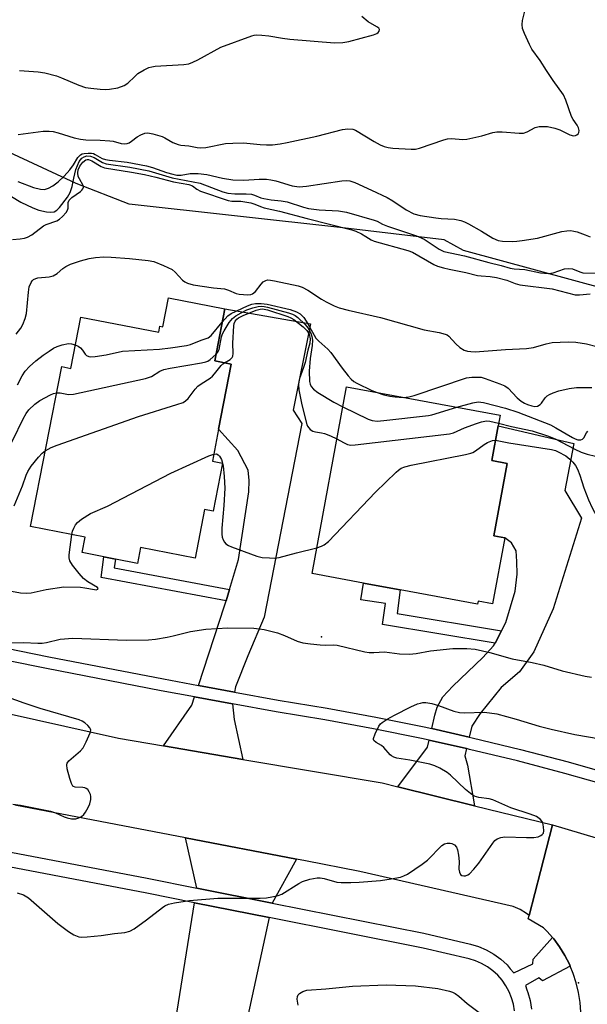
# Model space of a CAD drawing. Units: inches. Extents: x 1309762 to 1315762, y 513448 to 517449.
# Drawn here: x 1310775 to 1310928, y 514479 to 514745 of the extents above; entities that cross this region are included whole.
import ezdxf

# ---------------------------------------------------------------- set-up
doc = ezdxf.new("R2010")
doc.units = ezdxf.units.IN
doc.header["$MEASUREMENT"] = 0
for name, color, linetype in [('BLDG-Footprint', 5, 'Continuous'), ('ELEV-Spot Elevation', 7, 'Continuous'), ('NTRL-Trees', 3, 'Continuous'), ('TRANS-Driveway', 251, 'Continuous'), ('TRANS-Non Street Sidewalk', 7, 'Continuous'), ('TRANS-Road', 130, 'Continuous'), ('TRANS-Street Sidewalk', 7, 'Continuous'), ('Undefined', 1, 'Continuous')]:
    doc.layers.add(name, color=color, linetype=linetype)

msp = doc.modelspace()

# ---------------------------------------------------------------- linework, layer by layer
at = {"layer": 'BLDG-Footprint'}
for points, elevation in [([(1310830.12, 514666.88), (1310827.39, 514652.86), (1310831.85, 514652), (1310828.44, 514634.45), (1310826.76, 514625.78), (1310829.45, 514625.26), (1310826.93, 514612.29), (1310824.67, 514612.73), (1310822.11, 514599.56), (1310807.4, 514602.42), (1310806.57, 514598.18), (1310800.61, 514599.34), (1310797.45, 514599.95), (1310791.67, 514601.08), (1310792.49, 514605.29), (1310777.73, 514608.16), (1310786.11, 514651.3), (1310788.55, 514650.82), (1310791.24, 514664.66), (1310812.3, 514660.56), (1310812.62, 514662.24), (1310813.44, 514662.08), (1310814.94, 514669.83)], 441.13), ([(1310905.65, 514605.06), (1310902.36, 514587.27), (1310898.44, 514587.99), (1310898.29, 514587.19), (1310877.39, 514591.05), (1310873.89, 514591.7), (1310867.56, 514592.87), (1310853.64, 514595.44), (1310862.94, 514645.81), (1310904.36, 514638.16), (1310903.83, 514635.32), (1310902.1, 514625.94), (1310906.3, 514625.16), (1310902.68, 514605.6)], 442.97)]:
    msp.add_lwpolyline(points, close=True, dxfattribs=dict(at, elevation=elevation))
at = {"layer": 'ELEV-Spot Elevation'}
for p in [(1310856.21, 514578.33, 443.83), (1310925.54, 514484.89, 446.8)]:
    msp.add_point(p, dxfattribs=at)
at = {"layer": 'NTRL-Trees'}
msp.add_lwpolyline([(1310933.55, 514672.03), (1310894.54, 514682.67), (1310889.32, 514685.52), (1310861.92, 514688.78), (1310804.3, 514695.13), (1310790.02, 514700.76), (1310769.23, 514710.35), (1310756.48, 514715.49), (1310732.88, 514727.41), (1310722.42, 514734.99), (1310725.63, 514746.46), (1310729.36, 514769.41), (1310732.85, 514783.81), (1310741.63, 514807.15), (1310742.09, 514808.36), (1310738.48, 514820.99), (1310759.76, 514952.22), (1310785.26, 514969.23), (1310797.2, 514977.2), (1310863.96, 514986.32), (1310933.55, 515008.97)], dxfattribs=at)
at = {"layer": 'TRANS-Driveway'}
for points in [[(1310832.69, 514563.44), (1310822.98, 514565.23), (1310830.06, 514586.74), (1310830.45, 514588.06), (1310831.38, 514591.15), (1310833.77, 514599.19), (1310836.64, 514617.48), (1310836.67, 514620.54), (1310836.39, 514623.31), (1310833.6, 514628.65), (1310828.44, 514634.45), (1310831.85, 514652), (1310827.39, 514652.86), (1310830.12, 514666.88), (1310853.19, 514662.84), (1310848.53, 514639.55), (1310850.85, 514635.91), (1310840.75, 514583.64), (1310836.32, 514573.23), (1310833.01, 514564.85)], [(1310896.05, 514551.28), (1310885.94, 514553.54), (1310886.77, 514557.14), (1310887.41, 514559.32), (1310888.89, 514562.1), (1310891.62, 514564.98), (1310899.69, 514572.79), (1310902.63, 514575.87), (1310903.02, 514576.62), (1310904.74, 514579.94), (1310905.91, 514582.17), (1310908.48, 514590.66), (1310908.94, 514595.22), (1310908.87, 514598.65), (1310908.69, 514601.55), (1310907.46, 514603.75), (1310905.65, 514605.05), (1310902.68, 514605.6), (1310906.3, 514625.16), (1310902.1, 514625.94), (1310903.83, 514635.32), (1310924.3, 514630.57), (1310921.82, 514617.82), (1310926.37, 514610.37), (1310918.73, 514585.86), (1310913.46, 514574.32), (1310909.65, 514568.88), (1310904.67, 514564.64), (1310899.02, 514557.61), (1310896.73, 514554.2)], [(1310832.16, 514560.25), (1310832.6, 514556.01), (1310835, 514545.25), (1310813.6, 514548.88), (1310821.21, 514559.85), (1310821.96, 514562.14)], [(1310895.32, 514548.14), (1310894.88, 514546.23), (1310895.58, 514543.71), (1310897.47, 514532.74), (1310876.82, 514537.82), (1310884.77, 514548.5), (1310885.21, 514550.4)], [(1310849.47, 514518.28), (1310842.93, 514506.44), (1310822.61, 514510.5), (1310819.55, 514524.03)], [(1310842.09, 514502.52), (1310836.34, 514475.97), (1310834.93, 514469.43), (1310816.51, 514472.8), (1310821.97, 514506.53)]]:
    msp.add_lwpolyline(points, close=True, dxfattribs=at)
at = {"layer": 'TRANS-Non Street Sidewalk'}
for points in [[(1310831.38, 514591.15), (1310830.45, 514588.06), (1310796.74, 514594.38), (1310797.45, 514599.95), (1310800.61, 514599.34), (1310800.3, 514596.98)], [(1310904.74, 514579.94), (1310903.02, 514576.62), (1310872.61, 514581.69), (1310873.48, 514587.33), (1310866.77, 514588.35), (1310867.56, 514592.87), (1310873.89, 514591.7), (1310877.39, 514591.05), (1310876.57, 514584.64)]]:
    msp.add_lwpolyline(points, close=True, dxfattribs=at)
at = {"layer": 'TRANS-Road'}
for points in [[(1310719.67, 514569.29), (1310801.41, 514550.95), (1310813.6, 514548.88), (1310835, 514545.25), (1310872.55, 514538.87), (1310876.82, 514537.82), (1310897.47, 514532.74), (1310918.48, 514527.58), (1310915.23, 514514.96), (1310912.19, 514503.13), (1310911.52, 514503.64), (1310909.76, 514504.68), (1310907.89, 514505.5), (1310866.54, 514514.99), (1310851.92, 514517.81), (1310849.47, 514518.28), (1310819.55, 514524.03), (1310773.46, 514532.89)], [(1310926.18, 514476.96), (1310925.97, 514479.64), (1310925.55, 514482.28), (1310924.92, 514484.89), (1310924.09, 514487.44), (1310923.27, 514489.42), (1310923.06, 514489.92), (1310921.84, 514492.3), (1310920.43, 514494.59), (1310918.85, 514496.75), (1310918.52, 514497.13), (1310917.1, 514498.79), (1310916.08, 514499.8), (1310911.95, 514502.19), (1310912.19, 514503.13), (1310915.23, 514514.96), (1310918.48, 514527.58), (1310953.89, 514517.07), (1310975.23, 514510.73), (1310981.03, 514509.01), (1310990.89, 514505.17), (1310997.96, 514476.9)]]:
    msp.add_lwpolyline(points, dxfattribs=at)
at = {"layer": 'TRANS-Street Sidewalk'}
for points in [[(1310751.83, 514579.2), (1310782.68, 514572.95), (1310813.58, 514566.97), (1310822.98, 514565.23), (1310832.69, 514563.44), (1310844.53, 514561.24), (1310857.69, 514559.08), (1310870.81, 514556.67), (1310883.87, 514554), (1310885.94, 514553.54), (1310896.05, 514551.28), (1310896.88, 514551.09), (1310909.84, 514547.94), (1310922.73, 514544.54), (1310935.56, 514540.89)], [(1310934.61, 514537.8), (1310921.88, 514541.42), (1310909.05, 514544.81), (1310896.15, 514547.95), (1310895.32, 514548.14), (1310885.21, 514550.4), (1310883.2, 514550.85), (1310870.19, 514553.5), (1310857.14, 514555.9), (1310843.98, 514558.06), (1310832.16, 514560.25), (1310821.96, 514562.14), (1310812.98, 514563.8), (1310782.05, 514569.79), (1310751.17, 514576.04)], [(1310724.16, 514529.4), (1310809.17, 514513.18), (1310822.61, 514510.5), (1310842.93, 514506.44), (1310883.82, 514498.29), (1310896.39, 514495.38), (1310898.52, 514494.73), (1310900.65, 514493.81), (1310902.66, 514492.66), (1310904.53, 514491.29), (1310906.24, 514489.73), (1310907.13, 514488.71), (1310908.06, 514487.6), (1310913.2, 514490), (1310913.32, 514491.26), (1310918.52, 514497.13), (1310918.85, 514496.75), (1310920.43, 514494.59), (1310921.84, 514492.3), (1310923.06, 514489.92), (1310923.27, 514489.42), (1310915.83, 514485.43), (1310914.81, 514486.23), (1310911.26, 514484.17), (1310911.58, 514483.03), (1310911.86, 514482.34), (1310912.48, 514480.11), (1310912.86, 514477.83)], [(1310908.26, 514477.33), (1310907.97, 514479.11), (1310907.48, 514480.85), (1310906.8, 514482.52), (1310905.95, 514484.11), (1310904.92, 514485.59), (1310903.73, 514486.95), (1310902.4, 514488.17), (1310900.94, 514489.24), (1310899.37, 514490.13), (1310897.72, 514490.85), (1310895.99, 514491.38), (1310883.64, 514494.23), (1310842.09, 514502.52), (1310821.97, 514506.53), (1310809.09, 514509.1), (1310771.85, 514516.21)]]:
    msp.add_lwpolyline(points, dxfattribs=at)
at = {"layer": 'Undefined'}
for points, elevation in [([(1310774.4, 514714.01), (1310781.08, 514714.87), (1310782.74, 514714.91), (1310783.82, 514714.76), (1310785.17, 514714.45), (1310789.45, 514713.11), (1310791.15, 514712.75), (1310792.61, 514712.57), (1310796.46, 514712.47), (1310799.11, 514712.29), (1310799.98, 514712.15), (1310802.16, 514711.53), (1310803, 514711.46), (1310803.82, 514711.55), (1310804.31, 514711.73), (1310804.97, 514712.17), (1310806.48, 514713.36), (1310807.48, 514713.93), (1310808.52, 514714.35), (1310809.33, 514714.46), (1310810.71, 514714.2), (1310813.19, 514713.41), (1310813.97, 514713.07), (1310816.13, 514711.84), (1310817.52, 514711.28), (1310818.23, 514711.14), (1310820.42, 514710.94), (1310822.66, 514710.51), (1310823.64, 514710.39), (1310825.03, 514710.51), (1310830.31, 514711.51), (1310832.31, 514711.67), (1310835.16, 514711.71), (1310839.61, 514711.28), (1310841.32, 514711.19), (1310843.02, 514711.23), (1310845.05, 514711.44), (1310846.98, 514711.79), (1310854.92, 514713.55), (1310861.85, 514715.33), (1310863.27, 514715.54), (1310864.61, 514715.46), (1310865.4, 514715.19), (1310870.43, 514712.06), (1310871.99, 514711.2), (1310873.07, 514710.75), (1310874.16, 514710.47), (1310875.44, 514710.28), (1310880.34, 514710.03), (1310881.51, 514710.05), (1310882.64, 514710.27), (1310889.16, 514712.53), (1310890.19, 514712.82), (1310891.3, 514712.89), (1310894.33, 514712.66), (1310895.38, 514712.73), (1310899.44, 514713.61), (1310902.39, 514714.53), (1310903.46, 514714.74), (1310904.89, 514714.74), (1310909.55, 514714.36), (1310910.68, 514714.36), (1310911.68, 514714.69), (1310913.85, 514715.87), (1310914.92, 514716.13), (1310916.02, 514716.17), (1310917.12, 514716.1), (1310919.11, 514715.71), (1310920.49, 514715.21), (1310923.22, 514713.93), (1310924.21, 514713.63), (1310924.67, 514713.67), (1310925.09, 514713.85), (1310925.42, 514714.15), (1310925.63, 514714.55), (1310925.68, 514715.04), (1310925.55, 514715.81), (1310925.2, 514716.48), (1310924.05, 514718.05), (1310923.65, 514718.81), (1310922.15, 514723.23), (1310921.49, 514724.7), (1310918.67, 514728.59), (1310916.86, 514731.3), (1310915.2, 514734), (1310912.96, 514737.06), (1310912.28, 514738.32), (1310910.96, 514741.25), (1310910.45, 514742.6), (1310910.32, 514743.68), (1310910.46, 514744.75), (1310911.21, 514748.04)], 426), ([(1310774.75, 514731.28), (1310779.81, 514730.89), (1310781.56, 514730.6), (1310784.68, 514729.78), (1310786.06, 514729.27), (1310790.71, 514727.29), (1310792.56, 514726.71), (1310793.94, 514726.46), (1310796.49, 514726.23), (1310797.92, 514726.16), (1310799.05, 514726.21), (1310801.3, 514726.56), (1310802.94, 514727.18), (1310803.95, 514727.87), (1310805.82, 514729.68), (1310806.69, 514730.42), (1310808.36, 514731.45), (1310809.62, 514732.06), (1310810.45, 514732.28), (1310811.33, 514732.4), (1310819.03, 514732.85), (1310820.45, 514733.08), (1310821.51, 514733.49), (1310822.8, 514734.1), (1310829.06, 514737.57), (1310837.36, 514740.65), (1310837.99, 514740.83), (1310838.74, 514740.9), (1310840.13, 514740.83), (1310841.98, 514740.59), (1310845.66, 514739.95), (1310847.63, 514739.71), (1310859.73, 514738.73), (1310861.94, 514738.86), (1310863.59, 514739.11), (1310870.19, 514740.88), (1310871.15, 514741.23), (1310871.52, 514741.49), (1310871.75, 514741.88), (1310871.81, 514742.31), (1310871.62, 514742.73), (1310871.16, 514743.08), (1310868.77, 514744.41), (1310867.05, 514745.82)], 424), ([(1310772.61, 514697.22), (1310775.09, 514695.71), (1310778.29, 514694.17), (1310779.96, 514693.55), (1310782.01, 514693.1), (1310783.11, 514693.02), (1310784.07, 514693.14), (1310784.83, 514693.51), (1310785.54, 514694.24), (1310787.71, 514697.08), (1310788.38, 514698.33), (1310788.95, 514699.93), (1310789.38, 514702.23), (1310789.96, 514704.5), (1310790.34, 514705.62), (1310790.86, 514706.67), (1310791.52, 514707.55), (1310792.14, 514707.99), (1310792.88, 514708.18), (1310793.92, 514708.12), (1310794.86, 514707.73), (1310797.09, 514706.41), (1310798.07, 514706.06), (1310804.49, 514705.17), (1310809.64, 514704.17), (1310815.89, 514702.3), (1310823.51, 514700.81), (1310829.54, 514698.52), (1310830.91, 514698.12), (1310832.8, 514697.92), (1310835.89, 514697.96), (1310837.28, 514697.83), (1310838.09, 514697.62), (1310839.81, 514696.87), (1310840.62, 514696.66), (1310842.58, 514696.36), (1310845.35, 514696.08), (1310846.95, 514695.8), (1310851.31, 514694.36), (1310852.7, 514693.99), (1310855.53, 514693.62), (1310860.81, 514693.4), (1310862.97, 514693), (1310870.42, 514690.88), (1310871.2, 514690.56), (1310872.69, 514689.78), (1310873.96, 514689.25), (1310881.83, 514686.64), (1310883.87, 514685.7), (1310887.93, 514683.03), (1310889.22, 514682.42), (1310894.73, 514681.23), (1310901.3, 514679.4), (1310904.62, 514678.64), (1310907.05, 514677.87), (1310908.13, 514677.7), (1310911.03, 514677.49), (1310915.26, 514676.63), (1310917.3, 514676.45), (1310918.7, 514676.59), (1310921.77, 514677.69), (1310922.8, 514677.84), (1310923.89, 514677.67), (1310925.85, 514676.86), (1310926.69, 514676.66), (1310930.41, 514676.58)], 430), ([(1310774.24, 514701.27), (1310778.53, 514699.71), (1310780.37, 514699.19), (1310781.46, 514699.16), (1310782.55, 514699.47), (1310783.75, 514700.15), (1310785.12, 514701.17), (1310786.81, 514702.75), (1310788.31, 514704.43), (1310789.33, 514705.77), (1310790.49, 514707.73), (1310791.19, 514708.49), (1310791.64, 514708.74), (1310792.16, 514708.87), (1310793.29, 514708.97), (1310794.14, 514708.93), (1310794.69, 514708.82), (1310795.18, 514708.62), (1310797.04, 514707.53), (1310797.89, 514707.21), (1310798.97, 514707.03), (1310803.74, 514706.54), (1310809.01, 514705.54), (1310810.61, 514705.11), (1310814.43, 514703.7), (1310816.09, 514703.25), (1310817.21, 514703.04), (1310818.31, 514703.02), (1310820.79, 514703.41), (1310822.97, 514703.48), (1310825.3, 514703.19), (1310829.46, 514702.19), (1310832.27, 514701.74), (1310835.27, 514701.63), (1310839.37, 514701.94), (1310841.39, 514701.88), (1310842.52, 514701.73), (1310843.85, 514701.43), (1310848.26, 514700.09), (1310850.15, 514699.84), (1310852.15, 514699.99), (1310861.71, 514701.46), (1310862.83, 514701.54), (1310863.8, 514701.46), (1310865.15, 514701.02), (1310869.72, 514698.97), (1310873.87, 514696.93), (1310875.46, 514696.04), (1310879.06, 514693.6), (1310881.12, 514692.57), (1310882.78, 514692.15), (1310887.05, 514691.45), (1310888.5, 514691.29), (1310892.06, 514691.11), (1310893.74, 514690.76), (1310894.8, 514690.36), (1310895.82, 514689.84), (1310899.35, 514687.87), (1310902.43, 514686), (1310903.88, 514685.38), (1310905.03, 514685.21), (1310907.69, 514685.13), (1310908.88, 514685.17), (1310910.36, 514685.35), (1310914.48, 514686.02), (1310921.06, 514687.8), (1310922.39, 514687.99), (1310923.46, 514688.02), (1310924.29, 514687.9), (1310925.12, 514687.66), (1310927.33, 514686.89), (1310928.69, 514686.34)], 428), ([(1310772.85, 514685.6), (1310774.89, 514685.82), (1310776.05, 514686), (1310776.87, 514686.24), (1310778.02, 514686.93), (1310781.18, 514689.28), (1310781.95, 514689.64), (1310784.83, 514690.7), (1310785.54, 514691.12), (1310786.37, 514691.86), (1310787.3, 514692.9), (1310787.71, 514693.57), (1310787.83, 514694.07), (1310787.85, 514695.64), (1310788.1, 514696.25), (1310788.87, 514696.97), (1310791.2, 514698.57), (1310791.58, 514698.93), (1310791.85, 514699.34), (1310791.97, 514699.77), (1310791.87, 514700.24), (1310790.88, 514701.98), (1310790.59, 514702.65), (1310790.49, 514703.64), (1310790.58, 514704.47), (1310790.97, 514705.39), (1310791.84, 514706.49), (1310792.65, 514707.14), (1310793.03, 514707.25), (1310793.35, 514707.24), (1310794.26, 514706.87), (1310796.79, 514705.31), (1310797.7, 514704.98), (1310804.99, 514703.83), (1310808.41, 514703.19), (1310811.49, 514702.48), (1310816.28, 514701.16), (1310820.44, 514700.46), (1310821.4, 514700.12), (1310822.6, 514699.21), (1310823.59, 514698.69), (1310831.02, 514696.17), (1310831.97, 514696), (1310834.47, 514695.99), (1310837.11, 514695.5), (1310838.25, 514695.17), (1310839.72, 514694.53), (1310840.77, 514694.19), (1310844.87, 514693.26), (1310852.32, 514691.28), (1310864.42, 514688.27), (1310865.43, 514687.91), (1310866.96, 514687.17), (1310868.18, 514686.47), (1310869.58, 514685.5), (1310870.37, 514685.15), (1310879.49, 514682.63), (1310880.74, 514682.2), (1310886.46, 514678.92), (1310887.49, 514678.47), (1310889.08, 514677.99), (1310890.66, 514677.62), (1310895.15, 514676.74), (1310898.31, 514675.94), (1310899.28, 514675.81), (1310901.69, 514675.66), (1310903.39, 514675.34), (1310906.19, 514674.65), (1310908.43, 514673.76), (1310909.67, 514673.43), (1310918.43, 514672.35), (1310924.59, 514670.72), (1310925.76, 514670.65), (1310928.68, 514670.97)], 432), ([(1310773.84, 514660.05), (1310775.05, 514661.71), (1310775.66, 514662.69), (1310776.3, 514664.3), (1310776.64, 514665.68), (1310777.15, 514671.39), (1310777.37, 514672.83), (1310777.86, 514674.02), (1310778.18, 514674.47), (1310778.55, 514674.81), (1310779.18, 514675.14), (1310779.7, 514675.26), (1310782.77, 514675.54), (1310783.79, 514675.8), (1310784.92, 514676.45), (1310786.38, 514677.79), (1310787.21, 514678.37), (1310788.51, 514678.95), (1310791.23, 514679.9), (1310793.52, 514680.48), (1310795.24, 514680.8), (1310797.44, 514680.93), (1310799.44, 514680.87), (1310804.43, 514680.47), (1310809.47, 514679.94), (1310810.93, 514679.68), (1310813.59, 514678.64), (1310815.88, 514677.5), (1310816.74, 514676.77), (1310818.7, 514674.68), (1310819.37, 514674.17), (1310820.07, 514673.81), (1310821.58, 514673.43), (1310827.08, 514672.61), (1310830.03, 514672.3), (1310831.12, 514671.96), (1310833.16, 514671.03), (1310833.98, 514670.82), (1310836.3, 514670.7), (1310837.14, 514670.8), (1310837.61, 514670.96), (1310838.38, 514671.57), (1310839.94, 514673.57), (1310840.5, 514674.17), (1310841.16, 514674.59), (1310841.65, 514674.71), (1310842.43, 514674.69), (1310843.5, 514674.51), (1310849.86, 514673.12), (1310850.96, 514672.74), (1310852.52, 514671.96), (1310856.22, 514669.5), (1310857.46, 514668.75), (1310859.57, 514667.73), (1310860.92, 514667.21), (1310863.42, 514666.5), (1310872.12, 514664.55), (1310883.88, 514661.27), (1310887.97, 514660.53), (1310889.6, 514660.09), (1310890.09, 514659.86), (1310890.53, 514659.53), (1310892.47, 514657.44), (1310893.53, 514656.49), (1310894.64, 514655.77), (1310895.58, 514655.44), (1310896.44, 514655.34), (1310897.61, 514655.33), (1310905.83, 514655.94), (1310911.48, 514656.18), (1310913.39, 514656.45), (1310916.83, 514657.48), (1310918.44, 514657.81), (1310922.73, 514657.98), (1310924.77, 514657.86), (1310927.69, 514657.42), (1310930.48, 514656.69)], 434), ([(1310829.42, 514663.3), (1310830.95, 514664.97), (1310831.86, 514665.65), (1310836.28, 514667.73), (1310837.36, 514668.13), (1310838.35, 514668.33), (1310839.92, 514668.37), (1310841.52, 514668.15), (1310847.75, 514666.68), (1310849.41, 514666.13), (1310850.43, 514665.55), (1310851.41, 514664.56), (1310852.52, 514662.88), (1310854.7, 514658.97), (1310855.48, 514658.14), (1310857.9, 514655.99), (1310858.71, 514655.14), (1310861.78, 514650.88), (1310863.4, 514648.79), (1310864.17, 514647.93), (1310864.93, 514647.31), (1310865.7, 514646.87), (1310869.73, 514644.88), (1310871.19, 514644.29)], 436), ([(1310827.73, 514654.58), (1310828.23, 514655.19), (1310828.55, 514655.91), (1310829.21, 514659.36), (1310829.49, 514660.18), (1310829.9, 514660.95), (1310831.32, 514663.17), (1310832.2, 514664.32), (1310833.05, 514665.02), (1310834.49, 514665.86), (1310836.02, 514666.59), (1310837.71, 514667.17), (1310839.14, 514667.54), (1310839.95, 514667.6), (1310840.76, 514667.52), (1310841.61, 514667.33), (1310847.27, 514665.79), (1310848.38, 514665.42), (1310849.11, 514665.07), (1310849.78, 514664.6), (1310851.8, 514662.66), (1310852.48, 514661.78), (1310853.06, 514660.84), (1310853.43, 514660.1), (1310853.63, 514659.47), (1310853.76, 514658.43), (1310853.72, 514657.03), (1310853.18, 514653.47), (1310852.83, 514650.07), (1310852.95, 514647.31), (1310853.11, 514646.57), (1310853.39, 514645.93), (1310854.01, 514645.18), (1310855.18, 514644.35), (1310859.56, 514641.73), (1310861.95, 514640.46)], 438), ([(1310830.07, 514652.34), (1310831.6, 514653.19), (1310832.1, 514653.73), (1310832.28, 514654.15), (1310832.39, 514654.87), (1310832.32, 514657.62), (1310832.51, 514662.35), (1310832.61, 514662.91), (1310832.89, 514663.56), (1310833.34, 514664.1), (1310833.79, 514664.43), (1310835.07, 514665.06), (1310838.56, 514666.51), (1310839.63, 514666.84), (1310840.27, 514666.89), (1310841.63, 514666.61), (1310847.09, 514664.81), (1310847.89, 514664.49), (1310848.73, 514664), (1310851.22, 514662.02), (1310852.25, 514661.03), (1310852.84, 514660.07), (1310853.17, 514658.82), (1310853.07, 514657.66), (1310852.55, 514655.77), (1310851.78, 514652.38), (1310851.36, 514651.03), (1310850.24, 514648.1), (1310850.05, 514647.3), (1310849.96, 514646.5), (1310850.11, 514645.05), (1310850.92, 514640.97), (1310852.24, 514635.69), (1310852.46, 514635.18), (1310852.77, 514634.73), (1310853.16, 514634.35), (1310853.85, 514633.91), (1310854.61, 514633.66), (1310856.22, 514633.43), (1310857.03, 514633.23), (1310858.58, 514632.64), (1310860.35, 514631.77)], 440), ([(1310789.79, 514657.2), (1310790.59, 514656.83), (1310791.23, 514656.35), (1310791.71, 514655.77), (1310792.45, 514654.62), (1310792.81, 514654.28), (1310793.45, 514653.99), (1310793.99, 514653.93), (1310795.14, 514654.02), (1310798.07, 514654.49), (1310802.53, 514655.45), (1310812.54, 514655.97), (1310815.44, 514656.33), (1310819.76, 514657.02), (1310820.89, 514657.27), (1310823.73, 514658.43), (1310825.65, 514659.06), (1310826.43, 514659.72), (1310829.42, 514663.3)], 436), ([(1310774.15, 514646.42), (1310775.49, 514648.83), (1310776.27, 514650.06), (1310777.42, 514651.31), (1310779.1, 514652.86), (1310781.08, 514654.37), (1310782.72, 514655.49), (1310783.91, 514656.25), (1310784.92, 514656.75), (1310786.28, 514657.18), (1310787.94, 514657.51), (1310788.76, 514657.49), (1310789.79, 514657.2)], 436), ([(1310781.69, 514628.56), (1310783.28, 514629.46), (1310784.93, 514630.12), (1310806.83, 514637.79), (1310817.2, 514641.05), (1310818.84, 514641.64), (1310819.54, 514642.05), (1310820.24, 514642.72), (1310822.11, 514645.18), (1310822.85, 514646.01), (1310823.74, 514646.69), (1310826.14, 514648.22), (1310826.8, 514648.75), (1310827.37, 514649.38), (1310829.14, 514651.62), (1310829.55, 514652.01), (1310830.07, 514652.34)], 440), ([(1310784.74, 514644.21), (1310785.68, 514644.25), (1310787.96, 514643.77), (1310789.27, 514643.84), (1310808.72, 514648.13), (1310810.38, 514648.67), (1310812.61, 514650.08), (1310813.66, 514650.52), (1310815.38, 514650.89), (1310823.84, 514652.34), (1310824.97, 514652.61), (1310825.51, 514652.81), (1310826.19, 514653.24), (1310827.73, 514654.58)], 438), ([(1310878.21, 514642.99), (1310879.8, 514643.13), (1310881.17, 514643.47), (1310895.31, 514648.23), (1310896.72, 514648.46), (1310898.41, 514648.49), (1310899.24, 514648.41), (1310900.38, 514648.11), (1310904.3, 514646.69), (1310905.65, 514646.12), (1310906.57, 514645.49), (1310908.99, 514642.86), (1310910.05, 514642), (1310910.99, 514641.43), (1310911.78, 514641.08), (1310912.89, 514640.72), (1310913.71, 514640.56), (1310914.49, 514640.65), (1310915.19, 514641.06), (1310915.57, 514641.46), (1310916.49, 514642.87), (1310917.03, 514643.38), (1310917.66, 514643.8), (1310918.67, 514644.24), (1310920.26, 514644.76), (1310923, 514645.38), (1310924.97, 514645.62), (1310929.08, 514645.63)], 436), ([(1310761.94, 514626.45), (1310762.42, 514625.21), (1310762.89, 514624.46), (1310764.12, 514623.21), (1310765.04, 514622.56), (1310765.73, 514622.38), (1310766.26, 514622.45), (1310767.33, 514622.87), (1310768.08, 514623.33), (1310768.91, 514624.16), (1310769.56, 514625.15), (1310772.94, 514631.4), (1310775.7, 514637.18), (1310776.56, 514638.68), (1310777.23, 514639.62), (1310778.86, 514641.14), (1310780.25, 514642.14), (1310783.11, 514643.71), (1310783.91, 514644.02), (1310784.74, 514644.21)], 438), ([(1310871.19, 514644.29), (1310873.04, 514643.7), (1310874.62, 514643.33), (1310876.06, 514643.13), (1310878.21, 514642.99)], 436), ([(1310892.71, 514640.31), (1310897.01, 514641.56), (1310898.44, 514641.8), (1310899.87, 514641.61), (1310905.85, 514640.11), (1310909.16, 514639.04), (1310918, 514635.58), (1310919.45, 514634.81), (1310923.89, 514632.16), (1310924.6, 514631.8), (1310925.35, 514631.57), (1310926.13, 514631.56), (1310926.58, 514631.72), (1310926.92, 514632.06), (1310927.67, 514633.42), (1310928, 514633.85)], 438), ([(1310861.95, 514640.46), (1310868.78, 514637.08), (1310869.84, 514636.76), (1310871.19, 514636.61), (1310872.97, 514636.72), (1310885.1, 514638.11), (1310885.95, 514638.29), (1310892.71, 514640.31)], 438), ([(1310860.35, 514631.77), (1310862.14, 514630.77), (1310863.22, 514630.3), (1310864.14, 514630.12), (1310865.31, 514630.14), (1310890.7, 514633.14), (1310891.83, 514633.46), (1310894.81, 514634.73), (1310898.05, 514635.94), (1310899.4, 514636.41), (1310900.22, 514636.6), (1310900.77, 514636.63), (1310901.6, 514636.53), (1310903.96, 514635.99)], 440), ([(1310903.96, 514635.99), (1310907.45, 514635.12), (1310913.06, 514633.94), (1310917.15, 514632.65), (1310919.25, 514631.83), (1310924.56, 514629.02), (1310926.21, 514628.23), (1310927.89, 514627.63), (1310930.07, 514627.16), (1310930.73, 514626.88), (1310931.12, 514626.62), (1310931.69, 514625.98), (1310932.72, 514624.18), (1310933.49, 514622.01), (1310934.16, 514619.11), (1310934.46, 514618.48), (1310934.96, 514617.87), (1310935.55, 514617.44), (1310936.24, 514617.25), (1310940.17, 514617.36)], 440), ([(1310854.92, 514602.38), (1310856.21, 514602.83), (1310856.96, 514603.17), (1310858.08, 514604.04), (1310870.78, 514617.41), (1310876.31, 514622.78), (1310876.97, 514623.37), (1310877.68, 514623.86), (1310878.71, 514624.27), (1310880.36, 514624.68), (1310895.07, 514627.59), (1310896.51, 514627.94), (1310897.06, 514628.15), (1310897.78, 514628.57), (1310900.05, 514630.25), (1310901.01, 514630.85), (1310902.29, 514631.38), (1310903.12, 514631.44)], 442), ([(1310903.12, 514631.44), (1310906.73, 514630.75), (1310918.24, 514628.93), (1310919.28, 514628.63), (1310920.06, 514628.31), (1310922.07, 514627.17), (1310923.16, 514626.3), (1310923.95, 514625.53), (1310924.68, 514624.57), (1310925.23, 514623.59), (1310925.91, 514622.03), (1310926.96, 514618.57), (1310928.23, 514615.34), (1310929.21, 514613.2), (1310930.49, 514610.84), (1310931.09, 514610.09), (1310931.61, 514609.82), (1310932.32, 514609.79), (1310933.43, 514610)], 442), ([(1310773.32, 514613.69), (1310775.56, 514619.08), (1310776.57, 514621.98), (1310777.01, 514622.99), (1310777.9, 514624.4), (1310779.87, 514626.84), (1310780.83, 514627.89), (1310781.69, 514628.56)], 440), ([(1310788.88, 514605.99), (1310789.07, 514606.9), (1310789.36, 514607.67), (1310789.88, 514608.59), (1310790.38, 514609.21), (1310791.47, 514610.09), (1310793.89, 514611.6), (1310798.45, 514613.62), (1310815.52, 514622.55), (1310825.84, 514627.2), (1310827.13, 514627.7)], 442), ([(1310827.13, 514627.7), (1310827.91, 514627.75), (1310828.32, 514627.52), (1310828.69, 514627.15), (1310829.26, 514626.18), (1310829.64, 514624.47), (1310829.92, 514621.63), (1310830.09, 514618.52), (1310829.87, 514613.84), (1310829.35, 514607.68), (1310829.33, 514606.04), (1310829.42, 514605.25), (1310829.64, 514604.55), (1310830.04, 514603.86), (1310830.42, 514603.44), (1310831.11, 514602.96), (1310831.9, 514602.61), (1310838.79, 514600.09), (1310840.19, 514599.77), (1310842.2, 514599.64), (1310843.64, 514599.62), (1310844.76, 514599.76), (1310849.44, 514601.05), (1310854.92, 514602.38)], 442), ([(1310767.05, 514591.62), (1310774.96, 514590.24), (1310776.49, 514590.11), (1310777.85, 514590.26), (1310781.89, 514591.16), (1310786.73, 514591.82), (1310791.2, 514591.73), (1310792.39, 514591.59), (1310794.93, 514591.09), (1310795.42, 514591.07), (1310795.87, 514591.18), (1310795.97, 514591.42), (1310795.76, 514591.68), (1310793.17, 514593.2), (1310792.02, 514594.09), (1310790.86, 514595.41), (1310789.02, 514597.7), (1310788.27, 514598.88), (1310788.1, 514599.67), (1310788.13, 514600.52), (1310788.88, 514605.99)], 442), ([(1310764.92, 514576.51), (1310775.83, 514576.81), (1310779.72, 514576.62), (1310780.86, 514576.64), (1310782.02, 514576.81), (1310785.74, 514577.68), (1310789.12, 514577.99), (1310803.59, 514577.42), (1310809.56, 514577.49), (1310811.46, 514577.7), (1310814.55, 514578.25), (1310816.22, 514578.6), (1310820.87, 514579.77), (1310825, 514580.42), (1310830.93, 514580.75), (1310837.93, 514580.68), (1310839.36, 514580.54), (1310840.69, 514580.31), (1310844.34, 514579.41), (1310846.26, 514578.71), (1310849.63, 514577.21), (1310851.18, 514576.74), (1310853.19, 514576.44), (1310855.86, 514576.21), (1310857.35, 514576.13), (1310859.5, 514576.19), (1310860.4, 514576.1), (1310867.91, 514574.31), (1310869.02, 514574.13), (1310870.33, 514574.12), (1310873.15, 514574.27), (1310877.25, 514573.73), (1310879.93, 514573.7), (1310881.71, 514573.82), (1310885.57, 514574.52), (1310891.64, 514575.21), (1310895.38, 514575.22), (1310897.68, 514575.03), (1310901.61, 514574.14), (1310907.59, 514572.43), (1310913.06, 514571.38), (1310916.19, 514570.68), (1310921.11, 514569.18), (1310927.28, 514567.71), (1310928.99, 514567.46)], 444), ([(1310772.96, 514533.13), (1310774.98, 514532.91), (1310783.06, 514531.27), (1310784.46, 514530.84), (1310786.81, 514529.73), (1310787.63, 514529.44), (1310788.8, 514529.21), (1310789.96, 514529.19), (1310790.75, 514529.42), (1310791.47, 514529.81), (1310792.06, 514530.36), (1310792.54, 514531.03), (1310793.26, 514532.23), (1310793.72, 514533.26), (1310793.99, 514534.39), (1310794.02, 514535.22), (1310793.89, 514535.72), (1310793.57, 514536.44), (1310793.13, 514537.07), (1310792.76, 514537.39), (1310792.33, 514537.59), (1310791.84, 514537.69), (1310789.74, 514537.73), (1310789.33, 514537.88), (1310789.15, 514538.03), (1310788.77, 514538.69), (1310788.31, 514540.07), (1310787.59, 514542.68), (1310787.47, 514543.77), (1310787.61, 514544.24), (1310788.07, 514544.85), (1310791.22, 514547.55), (1310791.91, 514548.37), (1310792.72, 514549.94), (1310793.78, 514552.38), (1310793.94, 514553.15), (1310793.91, 514553.38), (1310793.71, 514553.8), (1310793.19, 514554.38), (1310792.32, 514555.08), (1310791.6, 514555.53), (1310790.8, 514555.88), (1310780.32, 514558.97), (1310776, 514560.4), (1310767.91, 514563.31)], 444), ([(1310774.1, 514509.21), (1310775.79, 514508.65), (1310777.16, 514507.84), (1310785.09, 514500.89), (1310787.91, 514498.73), (1310789.42, 514497.89), (1310790.72, 514497.34), (1310791.55, 514497.22), (1310792.98, 514497.29), (1310796.76, 514497.69), (1310800.33, 514498.2), (1310803.18, 514498.51), (1310804.5, 514498.82), (1310805.63, 514499.46), (1310808.97, 514501.92), (1310813.27, 514505.27), (1310813.98, 514505.68), (1310814.96, 514506.11), (1310816.52, 514506.52), (1310820.62, 514507.15), (1310828.22, 514507.76), (1310839.64, 514507.8), (1310841.35, 514507.88), (1310842.8, 514508.09), (1310844.51, 514508.47), (1310845.53, 514508.89), (1310850.05, 514511.69), (1310851.09, 514512.24), (1310853.03, 514512.88), (1310855.03, 514513.3), (1310855.86, 514513.28), (1310856.96, 514513.09), (1310860.33, 514512.08), (1310861.47, 514511.99), (1310864.07, 514511.97), (1310866.38, 514512.06), (1310872.14, 514512.56), (1310874.98, 514512.97), (1310877.51, 514513.47), (1310878.44, 514513.76), (1310879.42, 514514.27), (1310883.39, 514516.94), (1310884.75, 514518.06), (1310888.68, 514521.95), (1310889.38, 514522.42), (1310890.11, 514522.63), (1310890.86, 514522.66), (1310891.36, 514522.55), (1310892.07, 514522.16), (1310892.62, 514521.58), (1310892.92, 514520.84), (1310893.15, 514519.42), (1310893.29, 514517.67), (1310893.28, 514515.59), (1310893.41, 514514.77), (1310893.71, 514514.2), (1310894.06, 514513.92), (1310894.55, 514513.79), (1310895.02, 514513.82), (1310895.66, 514514.05), (1310896.09, 514514.34), (1310897.31, 514515.59), (1310898.6, 514517.24), (1310902.38, 514522.65), (1310902.96, 514523.31), (1310903.61, 514523.78), (1310904.59, 514524.19), (1310905.67, 514524.37), (1310911.46, 514524.13), (1310913.51, 514524.13), (1310914.6, 514524.35), (1310915.32, 514524.67), (1310915.74, 514524.95), (1310916.04, 514525.29), (1310916.2, 514525.99), (1310916.12, 514527.06), (1310915.86, 514528.13), (1310915.63, 514528.6), (1310915.29, 514529), (1310914.16, 514529.78), (1310912.52, 514530.47), (1310907.29, 514532.16), (1310902.4, 514534.31), (1310901.4, 514534.58), (1310898.61, 514534.94), (1310897.41, 514535.34), (1310896.43, 514535.99), (1310895.06, 514537.14), (1310891.02, 514541.01), (1310890.08, 514541.68), (1310888.09, 514542.83), (1310886.81, 514543.48), (1310885.43, 514543.92), (1310879.98, 514545.07), (1310876.52, 514545.58), (1310875.74, 514545.82), (1310875.11, 514546.18), (1310874.74, 514546.5), (1310873.01, 514548.49), (1310872.36, 514548.97), (1310870.92, 514549.82), (1310870.35, 514550.3), (1310870.25, 514550.49), (1310870.22, 514550.91), (1310870.63, 514552.14), (1310871.65, 514554.17), (1310872.13, 514554.84), (1310872.52, 514555.21), (1310873.88, 514556.13), (1310875.87, 514557.22), (1310880.33, 514559.44), (1310882.09, 514560.21), (1310882.86, 514560.47), (1310883.57, 514560.61), (1310884.32, 514560.65), (1310885.93, 514560.38), (1310887.8, 514559.81), (1310891.86, 514558.24), (1310893.42, 514557.88), (1310894.81, 514557.8), (1310900.07, 514557.95), (1310901.49, 514557.82), (1310903.46, 514557.51), (1310908.75, 514556.07), (1310914.89, 514554.22), (1310918.17, 514553.41), (1310924.51, 514551.94), (1310931.36, 514550.81)], 446), ([(1310849.92, 514478.89), (1310849.61, 514480.51), (1310849.69, 514481.24), (1310849.93, 514481.66), (1310850.28, 514482.02), (1310851.14, 514482.61), (1310852.21, 514482.92), (1310857.41, 514483.31), (1310864.54, 514484.04), (1310873.65, 514484.38), (1310881.53, 514484.09), (1310887.54, 514483.35), (1310890.69, 514482.66), (1310891.52, 514482.39), (1310892.21, 514482.06), (1310893.23, 514481.33), (1310895.53, 514479.31), (1310900.54, 514475.51)], 448)]:
    msp.add_lwpolyline(points, dxfattribs=dict(at, elevation=elevation))

doc.saveas('drawing.dxf')
